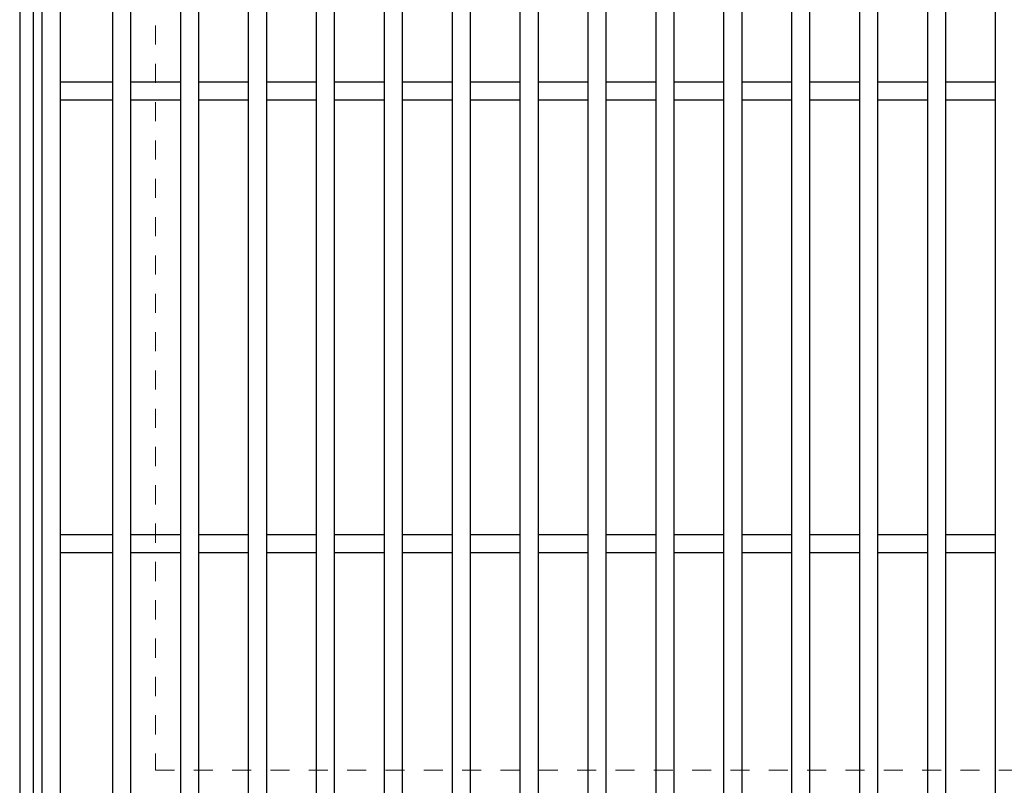
# Model space of a CAD drawing. Units: millimetres. Extents: x -1050 to 1050, y -743 to 742.
# Drawn here: x -795 to -578, y 229 to 398 of the extents above; entities that cross this region are included whole.
import ezdxf

# ---------------------------------------------------------------- set-up
doc = ezdxf.new("R2010")
doc.units = ezdxf.units.MM
doc.header["$LTSCALE"] = 5
doc.linetypes.add('JWW_DASHED1', pattern=[1.693333, 0.846667, -0.846667])
for name, color, linetype in [('枠', 7, 'Continuous'), ('溝開口', 7, 'Continuous'), ('蓋', 7, 'Continuous')]:
    doc.layers.add(name, color=color, linetype=linetype)

msp = doc.modelspace()

# ---------------------------------------------------------------- linework, layer by layer
at = {"layer": '枠', "color": 7, "linetype": 'Continuous', "lineweight": 25}
for p, q in [((-795.45, 562.47), (-795.45, 202.47)), ((-792.45, 559.47), (-792.45, 205.47))]:
    msp.add_line(p, q, dxfattribs=at)
at = {"layer": '溝開口', "color": 4, "linetype": 'JWW_DASHED1', "lineweight": 18}
for p, q in [((-765.45, 532.47), (-765.45, 232.47)), ((-765.45, 232.47), (204.55, 232.47))]:
    msp.add_line(p, q, dxfattribs=at)
at = {"layer": '蓋', "color": 5, "linetype": 'Continuous', "lineweight": 25}
for p, q in [((-790.45, 207.47), (-790.45, 557.47)), ((-786.45, 211.47), (-786.45, 553.47)), ((-774.95, 553.47), (-774.95, 211.47)), ((-770.95, 553.47), (-770.95, 211.47)), ((-759.95, 553.47), (-759.95, 211.47)), ((-755.95, 553.47), (-755.95, 211.47)), ((-744.95, 553.47), (-744.95, 211.47)), ((-740.95, 553.47), (-740.95, 211.47)), ((-729.95, 553.47), (-729.95, 211.47)), ((-725.95, 553.47), (-725.95, 211.47)), ((-714.95, 553.47), (-714.95, 211.47)), ((-710.95, 553.47), (-710.95, 211.47)), ((-699.95, 553.47), (-699.95, 211.47)), ((-695.95, 553.47), (-695.95, 211.47)), ((-684.95, 553.47), (-684.95, 211.47)), ((-680.95, 553.47), (-680.95, 211.47)), ((-669.95, 553.47), (-669.95, 211.47)), ((-665.95, 553.47), (-665.95, 211.47)), ((-654.95, 553.47), (-654.95, 211.47)), ((-650.95, 553.47), (-650.95, 211.47)), ((-639.95, 553.47), (-639.95, 211.47)), ((-635.95, 553.47), (-635.95, 211.47)), ((-624.95, 553.47), (-624.95, 211.47)), ((-620.95, 553.47), (-620.95, 211.47)), ((-609.95, 553.47), (-609.95, 211.47)), ((-605.95, 553.47), (-605.95, 211.47)), ((-594.95, 553.47), (-594.95, 211.47)), ((-590.95, 553.47), (-590.95, 211.47)), ((-579.95, 553.47), (-579.95, 211.47)), ((-774.95, 384.47), (-786.45, 384.47)), ((-759.95, 384.47), (-770.95, 384.47)), ((-744.95, 384.47), (-755.95, 384.47)), ((-729.95, 384.47), (-740.95, 384.47)), ((-714.95, 384.47), (-725.95, 384.47)), ((-699.95, 384.47), (-710.95, 384.47)), ((-684.95, 384.47), (-695.95, 384.47)), ((-669.95, 384.47), (-680.95, 384.47)), ((-654.95, 384.47), (-665.95, 384.47)), ((-639.95, 384.47), (-650.95, 384.47)), ((-624.95, 384.47), (-635.95, 384.47)), ((-609.95, 384.47), (-620.95, 384.47)), ((-594.95, 384.47), (-605.95, 384.47)), ((-579.95, 384.47), (-590.95, 384.47)), ((-774.95, 380.47), (-786.45, 380.47)), ((-759.95, 380.47), (-770.95, 380.47)), ((-744.95, 380.47), (-755.95, 380.47)), ((-729.95, 380.47), (-740.95, 380.47)), ((-714.95, 380.47), (-725.95, 380.47)), ((-699.95, 380.47), (-710.95, 380.47)), ((-684.95, 380.47), (-695.95, 380.47)), ((-669.95, 380.47), (-680.95, 380.47)), ((-654.95, 380.47), (-665.95, 380.47)), ((-639.95, 380.47), (-650.95, 380.47)), ((-624.95, 380.47), (-635.95, 380.47)), ((-609.95, 380.47), (-620.95, 380.47)), ((-594.95, 380.47), (-605.95, 380.47)), ((-579.95, 380.47), (-590.95, 380.47)), ((-774.95, 284.47), (-786.45, 284.47)), ((-759.95, 284.47), (-770.95, 284.47)), ((-744.95, 284.47), (-755.95, 284.47)), ((-729.95, 284.47), (-740.95, 284.47)), ((-714.95, 284.47), (-725.95, 284.47)), ((-699.95, 284.47), (-710.95, 284.47)), ((-684.95, 284.47), (-695.95, 284.47)), ((-669.95, 284.47), (-680.95, 284.47)), ((-654.95, 284.47), (-665.95, 284.47)), ((-639.95, 284.47), (-650.95, 284.47)), ((-624.95, 284.47), (-635.95, 284.47)), ((-609.95, 284.47), (-620.95, 284.47)), ((-594.95, 284.47), (-605.95, 284.47)), ((-579.95, 284.47), (-590.95, 284.47)), ((-774.95, 280.47), (-786.45, 280.47)), ((-759.95, 280.47), (-770.95, 280.47)), ((-744.95, 280.47), (-755.95, 280.47)), ((-729.95, 280.47), (-740.95, 280.47)), ((-714.95, 280.47), (-725.95, 280.47)), ((-699.95, 280.47), (-710.95, 280.47)), ((-684.95, 280.47), (-695.95, 280.47)), ((-669.95, 280.47), (-680.95, 280.47)), ((-654.95, 280.47), (-665.95, 280.47)), ((-639.95, 280.47), (-650.95, 280.47)), ((-624.95, 280.47), (-635.95, 280.47)), ((-609.95, 280.47), (-620.95, 280.47)), ((-594.95, 280.47), (-605.95, 280.47)), ((-579.95, 280.47), (-590.95, 280.47))]:
    msp.add_line(p, q, dxfattribs=at)

doc.saveas('drawing.dxf')
